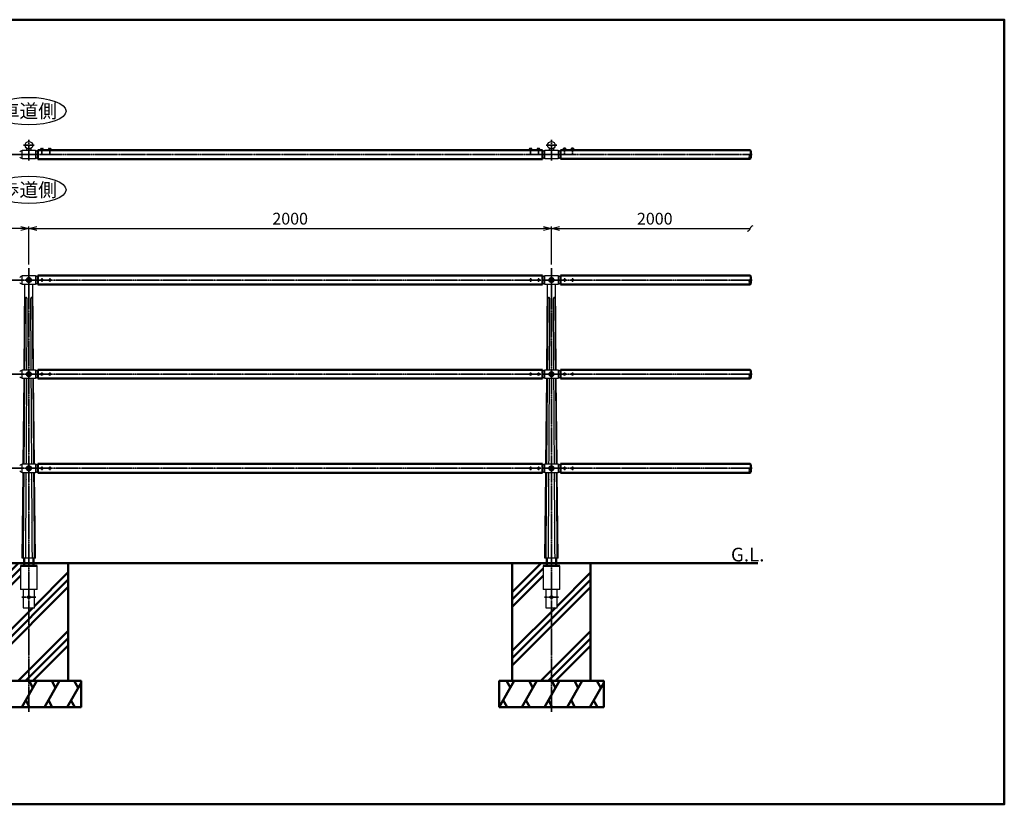
# Model space of a CAD drawing. Units: millimetres. Extents: x 1923 to 16923, y 16925 to 32550.
# Drawn here: x 13155 to 16923, y 16925 to 19925 of the extents above; entities that cross this region are included whole.
import ezdxf

# ---------------------------------------------------------------- set-up
doc = ezdxf.new("R2010")
doc.units = ezdxf.units.MM
doc.linetypes.add('AM_ISO02W050x2', pattern=[3.75, 3, -0.75])
doc.linetypes.add('AM_ISO08W050x2', pattern=[9, 6, -0.75, 1.5, -0.75])
for name, color, linetype, lineweight in [('AM_0', 7, 'Continuous', 50), ('AM_0N', 2, 'Continuous', 35), ('AM_3', 3, 'AM_ISO02W050x2', 25), ('AM_5', 134, 'Continuous', 25), ('AM_6', 2, 'Continuous', 35), ('AM_7', 2, 'AM_ISO08W050x2', 35), ('AM_7N', 4, 'AM_ISO08W050x2', 25)]:
    doc.layers.add(name, color=color, linetype=linetype, lineweight=lineweight)
doc.layers.add('VIEWPORT', color=8, linetype='Continuous', lineweight=0, plot=False)
doc.styles.get("Standard").update_dxf_attribs({"font": 'ISOCP.SHX', "bigfont": 'EXTFONT.SHX'})
doc.dimstyles.new('Mystandard$0', dxfattribs={"dimtxt": 3, "dimasz": 2, "dimexe": 0.5, "dimexo": 1, "dimgap": 1, "dimtad": 3, "dimdsep": 46, "dimtxsty": 'STANDARD', "dimblk": 'OPEN30', "dimcen": 0, "dimclrd": 256, "dimclre": 256, "dimclrt": 2, "dimadec": 0, "dimazin": 2, "dimtp": 0.1, "dimtm": 0.1, "dimtfac": 0.71, "dimtmove": 0, "dimatfit": 3, "dimldrblk": 'OPEN30', "dimfxl": 1, "dimtolj": 1, "dimtzin": 0, "dimlwd": -1, "dimlwe": -1, "dimarcsym": 0})

# ---------------------------------------------------------------- blocks, each defined once
blk = doc.blocks.new('_Open30')
at = {"color": 0, "lineweight": -2}
for p, q in [((-1, 0.27), (0, 0)), ((0, 0), (-1, -0.27)), ((0, 0), (-1, 0))]:
    blk.add_line(p, q, dxfattribs=at)
blk = doc.blocks.new('*D75')
at = {"layer": 'AM_5'}
for p, q in [((11190.4, 18989.2), (11190.4, 19133.8)), ((13160.4, 19126.3), (11220.4, 19126.3)), ((13190.4, 18989.2), (13190.4, 19133.8))]:
    blk.add_line(p, q, dxfattribs=at)
at = {"layer": 'Defpoints', "color": 0}
for p in [(11190.4, 19126.3), (11190.4, 18974.2), (13190.4, 18974.2)]:
    blk.add_point(p, dxfattribs=at)
at = {"layer": 'AM_5', "xscale": 30, "yscale": 30, "zscale": 30, "rotation": 180}
blk.add_blockref('_Open30', (11190.4, 19126.3), dxfattribs=at)
at = {"layer": 'AM_5', "xscale": 30, "yscale": 30, "zscale": 30}
blk.add_blockref('_Open30', (13190.4, 19126.3), dxfattribs=at)
at = {"layer": 'AM_5', "color": 2, "insert": (12190.4, 19163.8), "char_height": 45, "attachment_point": 5}
blk.add_mtext('\\A1;2000', dxfattribs=at)
blk = doc.blocks.new('*D76')
at = {"layer": 'AM_5'}
for p, q in [((13190.4, 18989.2), (13190.4, 19133.8)), ((13220.4, 19126.3), (15160.4, 19126.3)), ((15190.4, 18989.2), (15190.4, 19133.8))]:
    blk.add_line(p, q, dxfattribs=at)
at = {"layer": 'Defpoints', "color": 0}
for p in [(15190.4, 19126.3), (13190.4, 18974.2), (15190.4, 18974.2)]:
    blk.add_point(p, dxfattribs=at)
at = {"layer": 'AM_5', "xscale": 30, "yscale": 30, "zscale": 30, "rotation": 180}
blk.add_blockref('_Open30', (13190.4, 19126.3), dxfattribs=at)
at = {"layer": 'AM_5', "xscale": 30, "yscale": 30, "zscale": 30}
blk.add_blockref('_Open30', (15190.4, 19126.3), dxfattribs=at)
at = {"layer": 'AM_5', "color": 2, "insert": (14190.4, 19163.8), "char_height": 45, "attachment_point": 5}
blk.add_mtext('\\A1;2000', dxfattribs=at)
blk = doc.blocks.new('_Integral')
at = {"color": 0, "linetype": 'ByBlock', "lineweight": -2}
for centre, start, end in [((0.44, -0.09), 102, 168), ((-0.44, 0.09), 282, 348)]:
    blk.add_arc(centre, 0.454, start, end, dxfattribs=at)
blk = doc.blocks.new('*D66')
at = {"layer": 'AM_5'}
for p, q in [((15190.4, 18989.2), (15190.4, 19133.8)), ((15220.4, 19126.3), (15950.8, 19126.3))]:
    blk.add_line(p, q, dxfattribs=at)
at = {"layer": 'Defpoints', "color": 0}
for p in [(15950.8, 19126.3), (15190.4, 18974.2), (15950.8, 18946.3)]:
    blk.add_point(p, dxfattribs=at)
at = {"layer": 'AM_5', "xscale": 30, "yscale": 30, "zscale": 30, "rotation": 180}
blk.add_blockref('_Open30', (15190.4, 19126.3), dxfattribs=at)
at = {"layer": 'AM_5', "xscale": 30, "yscale": 30, "zscale": 30}
blk.add_blockref('_Integral', (15950.8, 19126.3), dxfattribs=at)
at = {"layer": 'AM_5', "color": 2, "insert": (15585.6, 19163.8), "char_height": 45, "attachment_point": 5}
blk.add_mtext('\\A1;2000', dxfattribs=at)
blk = doc.blocks.new('*U104')
at = {"ltscale": 0.7}
for centre, start, end in [((-8.5, -12.9), 56.6015, 123.3985), ((8.5, -12.9), 56.6015, 123.3985), ((8.5, 12.9), 236.6015, 303.3985)]:
    blk.add_arc(centre, 15.4, start, end, dxfattribs=at)
blk = doc.blocks.new('*U105')
at = {"ltscale": 0.7}
for centre, start, end in [((-8.5, -12.9), 56.6015, 123.3985), ((8.5, -12.9), 56.6015, 123.3985), ((8.5, 12.9), 236.6015, 303.3985)]:
    blk.add_arc(centre, 15.4, start, end, dxfattribs=at)
blk = doc.blocks.new('*U106')
at = {"ltscale": 0.7}
for centre, start, end in [((-8.5, -12.9), 56.6015, 123.3985), ((8.5, -12.9), 56.6015, 123.3985), ((8.5, 12.9), 236.6015, 303.3985)]:
    blk.add_arc(centre, 15.4, start, end, dxfattribs=at)
blk = doc.blocks.new('*U153')
at = {"ltscale": 0.7}
for centre, start, end in [((-8.5, -12.9), 56.6015, 123.3985), ((8.5, -12.9), 56.6015, 123.3985), ((8.5, 12.9), 236.6015, 303.3985)]:
    blk.add_arc(centre, 15.4, start, end, dxfattribs=at)

msp = doc.modelspace()

# ---------------------------------------------------------------- hatches: boundary and pattern name
at = {"layer": 'AM_0'}
h = msp.add_hatch(dxfattribs=at)
h.set_pattern_fill('PLAST', color=2, scale=25, angle=45, style=0)
h.set_pattern_definition([(45, (2769.34, 0), (-112.2532, 112.2532), []), (45, (2755.31, 14.03), (-112.2532, 112.2532), []), (45, (2741.28, 28.06), (-112.2532, 112.2532), [])])
h.paths.add_polyline_path([(13168.766, 17676.28), (13168.766, 17746.28), (13158.516, 17746.28), (13158.516, 17836.28), (13172.766, 17836.28), (13172.766, 17846.28), (13040.136, 17846.28), (13040.136, 17396.28), (13340.136, 17396.28), (13340.136, 17846.28), (13207.766, 17846.28), (13207.766, 17836.28), (13222.016, 17836.28), (13222.016, 17746.28), (13211.766, 17746.28), (13211.766, 17676.28)])
h = msp.add_hatch(dxfattribs=at)
h.set_pattern_fill('PLAST', color=2, scale=25, angle=45, style=0)
h.set_pattern_definition([(45, (4769.34, 0), (-112.2532, 112.2532), []), (45, (4755.31, 14.03), (-112.2532, 112.2532), []), (45, (4741.28, 28.06), (-112.2532, 112.2532), [])])
h.paths.add_polyline_path([(15168.766, 17676.28), (15168.766, 17746.28), (15158.516, 17746.28), (15158.516, 17836.28), (15172.766, 17836.28), (15172.766, 17846.28), (15040.136, 17846.28), (15040.136, 17396.28), (15340.136, 17396.28), (15340.136, 17846.28), (15207.766, 17846.28), (15207.766, 17836.28), (15222.016, 17836.28), (15222.016, 17746.28), (15211.766, 17746.28), (15211.766, 17676.28)])

# ---------------------------------------------------------------- linework, layer by layer
at = {"ltscale": 0.7}
for p, q in [((13155.396, 19409.869), (13225.396, 19409.869)), ((13225.396, 19408.869), (13155.396, 19408.869)), ((13215.896, 19426.369), (13215.896, 19409.869)), ((15155.396, 19409.869), (15225.396, 19409.869)), ((15225.396, 19408.869), (15155.396, 19408.869)), ((15215.896, 19426.369), (15215.896, 19409.869)), ((13172.325, 18586.28), (13175.608, 18912.28)), ((13208.467, 18586.28), (13205.185, 18912.28)), ((15172.325, 18586.28), (15175.608, 18912.28)), ((15208.467, 18586.28), (15205.185, 18912.28)), ((13168.7, 18226.28), (13171.983, 18552.28)), ((13212.092, 18226.28), (13208.809, 18552.28)), ((15168.7, 18226.28), (15171.983, 18552.28)), ((15212.092, 18226.28), (15208.809, 18552.28)), ((13165.075, 17866.28), (13168.358, 18192.28)), ((13215.717, 17866.28), (13212.434, 18192.28)), ((15165.075, 17866.28), (15168.358, 18192.28)), ((15215.717, 17866.28), (15212.434, 18192.28)), ((13158.646, 17836.28), (13158.646, 17746.28)), ((13222.146, 17746.28), (13222.146, 17836.28)), ((15158.646, 17836.28), (15158.646, 17746.28)), ((15222.146, 17746.28), (15222.146, 17836.28)), ((13222.146, 17746.28), (13158.646, 17746.28)), ((13168.896, 17746.28), (13168.896, 17676.28)), ((13211.896, 17676.28), (13211.896, 17746.28)), ((15222.146, 17746.28), (15158.646, 17746.28)), ((15168.896, 17746.28), (15168.896, 17676.28)), ((15211.896, 17676.28), (15211.896, 17746.28)), ((13168.896, 17676.28), (13211.896, 17676.28)), ((15168.896, 17676.28), (15211.896, 17676.28))]:
    msp.add_line(p, q, dxfattribs=at)
at = {"color": 7, "linetype": 'Continuous', "lineweight": 25}
for p, q in [((13167.896, 19408.869), (13167.896, 19409.869)), ((13212.896, 19409.869), (13212.896, 19408.869)), ((13220.416, 19408.869), (13220.416, 19409.869)), ((15167.896, 19408.869), (15167.896, 19409.869)), ((15212.896, 19409.869), (15212.896, 19408.869)), ((15220.416, 19408.869), (15220.416, 19409.869))]:
    msp.add_line(p, q, dxfattribs=at)
for p, q in [((13182.395, 19426.369), (13182.395, 19432.217)), ((13198.395, 19432.215), (13198.395, 19426.369)), ((13237.896, 19432.669), (13242.896, 19432.669)), ((13238.896, 19427.169), (13240.396, 19428.669)), ((13240.396, 19427.169), (13241.896, 19428.669)), ((13267.896, 19432.669), (13272.896, 19432.669)), ((13268.896, 19427.169), (13270.396, 19428.669)), ((13270.396, 19427.169), (13271.896, 19428.669)), ((15112.896, 19432.669), (15107.896, 19432.669)), ((15110.396, 19427.169), (15108.896, 19428.669)), ((15111.896, 19427.169), (15110.396, 19428.669)), ((15142.896, 19432.669), (15137.896, 19432.669)), ((15140.396, 19427.169), (15138.896, 19428.669)), ((15141.896, 19427.169), (15140.396, 19428.669)), ((15182.395, 19426.369), (15182.395, 19432.217)), ((15198.395, 19432.215), (15198.395, 19426.369)), ((15237.896, 19433.469), (15242.896, 19433.469)), ((15238.896, 19427.969), (15240.396, 19429.469)), ((15240.396, 19427.969), (15241.896, 19429.469)), ((15267.896, 19433.469), (15272.896, 19433.469)), ((15268.896, 19427.969), (15270.396, 19429.469)), ((15270.396, 19427.969), (15271.896, 19429.469)), ((13215.717, 17866.28), (13165.075, 17866.28)), ((15215.717, 17866.28), (15165.075, 17866.28))]:
    msp.add_line(p, q)
at = {"ltscale": 0.7}
for points in [[(13164.896, 19409.869), (13164.896, 19426.369), (13215.896, 19426.369)], [(13215.896, 19408.869), (13215.896, 19392.369), (13164.896, 19392.369), (13164.896, 19408.869)], [(15164.896, 19409.869), (15164.896, 19426.369), (15215.896, 19426.369)], [(15215.896, 19408.869), (15215.896, 19392.369), (15164.896, 19392.369), (15164.896, 19408.869)]]:
    msp.add_lwpolyline(points, dxfattribs=at)
for points in [[(13234.146, 19427.169), (13246.646, 19427.169), (13246.646, 19425.569), (13234.146, 19425.569)], [(13234.296, 19428.669), (13246.496, 19428.669), (13246.496, 19427.169), (13234.296, 19427.169)], [(13235.146, 19429.469), (13245.646, 19429.469), (13245.646, 19428.669), (13235.146, 19428.669)], [(13264.146, 19427.169), (13276.646, 19427.169), (13276.646, 19425.569), (13264.146, 19425.569)], [(13264.296, 19428.669), (13276.496, 19428.669), (13276.496, 19427.169), (13264.296, 19427.169)], [(13265.146, 19429.469), (13275.646, 19429.469), (13275.646, 19428.669), (13265.146, 19428.669)], [(15116.646, 19427.169), (15104.146, 19427.169), (15104.146, 19425.569), (15116.646, 19425.569)], [(15116.496, 19428.669), (15104.296, 19428.669), (15104.296, 19427.169), (15116.496, 19427.169)], [(15115.646, 19429.469), (15105.146, 19429.469), (15105.146, 19428.669), (15115.646, 19428.669)], [(15146.646, 19427.169), (15134.146, 19427.169), (15134.146, 19425.569), (15146.646, 19425.569)], [(15146.496, 19428.669), (15134.296, 19428.669), (15134.296, 19427.169), (15146.496, 19427.169)], [(15145.646, 19429.469), (15135.146, 19429.469), (15135.146, 19428.669), (15145.646, 19428.669)], [(15234.146, 19427.969), (15246.646, 19427.969), (15246.646, 19426.369), (15234.146, 19426.369)], [(15234.296, 19429.469), (15246.496, 19429.469), (15246.496, 19427.969), (15234.296, 19427.969)], [(15235.146, 19430.269), (15245.646, 19430.269), (15245.646, 19429.469), (15235.146, 19429.469)], [(15264.146, 19427.969), (15276.646, 19427.969), (15276.646, 19426.369), (15264.146, 19426.369)], [(15264.296, 19429.469), (15276.496, 19429.469), (15276.496, 19427.969), (15264.296, 19427.969)], [(15265.146, 19430.269), (15275.646, 19430.269), (15275.646, 19429.469), (15265.146, 19429.469)]]:
    msp.add_lwpolyline(points, close=True)
for points in [[(13164.896, 18946.28), (13215.896, 18946.28), (13215.896, 18912.28), (13164.896, 18912.28)], [(15164.896, 18946.28), (15215.896, 18946.28), (15215.896, 18912.28), (15164.896, 18912.28)], [(13164.896, 18586.28), (13215.896, 18586.28), (13215.896, 18552.28), (13164.896, 18552.28)], [(15164.896, 18586.28), (15215.896, 18586.28), (15215.896, 18552.28), (15164.896, 18552.28)], [(13164.896, 18226.28), (13215.896, 18226.28), (13215.896, 18192.28), (13164.896, 18192.28)], [(15164.896, 18226.28), (15215.896, 18226.28), (15215.896, 18192.28), (15164.896, 18192.28)]]:
    msp.add_lwpolyline(points, close=True, dxfattribs=at)
for centre, radius in [((13190.396, 19444.369), 14.55), ((15190.396, 19444.369), 14.55), ((13190.396, 18929.28), 9), ((15190.396, 18929.28), 9), ((13190.396, 18569.28), 9), ((15190.396, 18569.28), 9), ((13190.396, 18209.28), 9), ((15190.396, 18209.28), 9), ((13190.396, 17716.28), 5), ((15190.396, 17716.28), 5)]:
    msp.add_circle(centre, radius, dxfattribs=at)
for centre, start, end in [((13166.764, 19409.369), 97.216938, 139.870686), ((13214.028, 19409.369), 40.492153, 82.783062), ((15166.764, 19409.369), 97.216938, 139.870686), ((15214.028, 19409.369), 40.492153, 82.783062), ((13166.764, 19409.369), 220.129314, 262.783062), ((13214.028, 19409.369), 277.216938, 319.507847), ((15166.764, 19409.369), 220.129314, 262.783062), ((15214.028, 19409.369), 277.216938, 319.507847), ((13166.764, 18929.28), 97.216938, 139.870686), ((13166.764, 18929.28), 220.129314, 262.783062), ((13214.028, 18929.28), 40.129314, 82.783062), ((13214.028, 18929.28), 277.216938, 319.870686), ((15166.764, 18929.28), 97.216938, 139.870686), ((15166.764, 18929.28), 220.129314, 262.783062), ((15214.028, 18929.28), 40.129314, 82.783062), ((15214.028, 18929.28), 277.216938, 319.870686), ((13166.764, 18569.28), 97.216938, 139.870686), ((13214.028, 18569.28), 40.129314, 82.783062), ((15166.764, 18569.28), 97.216938, 139.870686), ((15214.028, 18569.28), 40.129314, 82.783062), ((13166.764, 18569.28), 220.129314, 262.783062), ((13214.028, 18569.28), 277.216938, 319.870686), ((15166.764, 18569.28), 220.129314, 262.783062), ((15214.028, 18569.28), 277.216938, 319.870686), ((13166.764, 18209.28), 97.216938, 139.870686), ((13166.764, 18209.28), 220.129314, 262.783062), ((13214.028, 18209.28), 40.129314, 82.783062), ((13214.028, 18209.28), 277.216938, 319.870686), ((15166.764, 18209.28), 97.216938, 139.870686), ((15166.764, 18209.28), 220.129314, 262.783062), ((15214.028, 18209.28), 40.129314, 82.783062), ((15214.028, 18209.28), 277.216938, 319.870686)]:
    msp.add_arc(centre, 14.868, start, end, dxfattribs=at)
for centre, start, end in [((13238.639, 19429.249), 102.257432, 176.392689), ((13242.153, 19429.249), 3.607311, 77.742568), ((13268.639, 19429.249), 102.257432, 176.392689), ((13272.153, 19429.249), 3.607311, 77.742568), ((15108.639, 19429.249), 102.257432, 176.392689), ((15112.153, 19429.249), 3.607311, 77.742568), ((15138.639, 19429.249), 102.257432, 176.392689), ((15142.153, 19429.249), 3.607311, 77.742568), ((15238.639, 19430.049), 102.257432, 176.392689), ((15242.153, 19430.049), 3.607311, 77.742568), ((15268.639, 19430.049), 102.257432, 176.392689), ((15272.153, 19430.049), 3.607311, 77.742568)]:
    msp.add_arc(centre, 3.5, start, end)
for centre in [(13190.396, 19575.257), (13190.396, 19274.052)]:
    msp.add_ellipse(centre, major_axis=(142.5, 0), ratio=0.36842105, dxfattribs=at)
for points, weights, degree in [([(13176.512, 18855.109), (13175.387, 18721.236), (13174.123, 18586.28)], [1, 0.999999996471, 0.999999999909], 2), ([(13182.876, 18586.28), (13183.639, 18720.695), (13184.373, 18855.109)], [0.999999970993, 0.999999980081, 1], 2), ([(13196.715, 18855.109), (13197.471, 18720.695), (13198.254, 18586.28)], [1, 0.999999980411, 0.999999971473], 2), ([(13206.672, 18586.28), (13205.547, 18721.243), (13204.405, 18855.109)], [0.999999999917, 0.99999999661, 1], 2), ([(15176.512, 18855.109), (15175.387, 18721.236), (15174.123, 18586.28)], [1, 0.999999996471, 0.999999999909], 2), ([(15182.876, 18586.28), (15183.639, 18720.695), (15184.373, 18855.109)], [0.999999970993, 0.999999980081, 1], 2), ([(15196.715, 18855.109), (15197.471, 18720.695), (15198.254, 18586.28)], [1, 0.999999980411, 0.999999971473], 2), ([(15206.672, 18586.28), (15205.547, 18721.243), (15204.405, 18855.109)], [0.999999999917, 0.99999999661, 1], 2), ([(13173.873, 18552.28), (13173.097, 18442.851), (13172.219, 18334.559), (13171.349, 18226.28)], [0.999999999808, 0.999999997168, 0.999999997196, 0.999999999894], 3), ([(13180.784, 18226.28), (13181.431, 18334.947), (13182.064, 18443.614), (13182.683, 18552.28)], [0.999999997044, 0.999999992665, 0.999999993596, 0.999999999836], 3), ([(13198.453, 18552.28), (13199.089, 18443.614), (13199.739, 18334.947), (13200.402, 18226.28)], [0.999999969382, 0.999999963246, 0.99999996233, 0.999999966636], 3), ([(13209.65, 18226.28), (13208.766, 18334.549), (13207.872, 18442.832), (13206.923, 18552.28)], [0.999999999906, 0.999999997297, 0.999999997267, 0.999999999819], 3), ([(15173.873, 18552.28), (15173.097, 18442.851), (15172.219, 18334.559), (15171.349, 18226.28)], [0.999999999808, 0.999999997168, 0.999999997196, 0.999999999894], 3), ([(15180.784, 18226.28), (15181.431, 18334.947), (15182.064, 18443.614), (15182.683, 18552.28)], [0.999999997044, 0.999999992665, 0.999999993596, 0.999999999836], 3), ([(15198.453, 18552.28), (15199.089, 18443.614), (15199.739, 18334.947), (15200.402, 18226.28)], [0.999999969382, 0.999999963246, 0.99999996233, 0.999999966636], 3), ([(15209.65, 18226.28), (15208.766, 18334.549), (15207.872, 18442.832), (15206.923, 18552.28)], [0.999999999906, 0.999999997297, 0.999999997267, 0.999999999819], 3)]:
    msp.add_rational_spline(points, weights, degree=degree)
for points, weights, knots in [([(13184.373, 18855.109), (13184.381, 18856.238), (13184.191, 18857.352), (13183.809, 18858.415), (13183.601, 18858.985), (13183.335, 18859.531), (13182.857, 18860.275), (13182.684, 18860.51), (13182.314, 18860.949), (13182.117, 18861.152), (13181.91, 18861.333), (13181.462, 18861.746), (13180.927, 18862.038), (13180.338, 18862.192), (13179.791, 18862.329), (13179.232, 18862.252), (13178.743, 18861.972), (13178.419, 18861.778), (13178.14, 18861.522), (13177.918, 18861.216), (13177.781, 18861.033), (13177.657, 18860.831), (13177.432, 18860.398), (13177.332, 18860.167), (13177.061, 18859.442), (13176.922, 18858.914), (13176.815, 18858.364), (13176.635, 18857.395), (13176.535, 18856.415), (13176.517, 18855.43), (13176.515, 18855.323), (13176.513, 18855.216), (13176.512, 18855.109)], [1, 0.989671108083, 0.989671108083, 1, 1, 1, 1, 1, 1, 1, 1, 0.980066729014, 0.980066729014, 1, 0.95171953463, 0.95171953463, 1, 0.986235652787, 0.986235652787, 1, 1, 1, 1, 1, 1, 1, 1, 0.997730491944, 0.997730491944, 1, 1, 1, 1], [0, 0, 0, 0, 3.37134167, 3.37134167, 3.37134167, 5.22449076, 5.22449076, 6.15236966, 6.15236966, 7.08053565, 7.08053565, 7.08053565, 8.88986246, 8.88986246, 8.88986246, 10.5393331, 10.5393331, 10.5393331, 11.66604307, 11.66604307, 11.66604307, 12.55881054, 12.55881054, 13.45136161, 13.45136161, 15.23427495, 15.23427495, 15.23427495, 18.18675142, 18.18675142, 18.18675142, 18.5075655, 18.5075655, 18.5075655, 18.5075655]), ([(13204.405, 18855.109), (13204.402, 18856.218), (13204.301, 18857.323), (13204.103, 18858.414), (13203.993, 18858.984), (13203.85, 18859.53), (13203.568, 18860.273), (13203.463, 18860.508), (13203.227, 18860.946), (13203.096, 18861.148), (13202.951, 18861.329), (13202.644, 18861.74), (13202.222, 18862.032), (13201.729, 18862.175), (13201.468, 18862.243), (13201.193, 18862.259), (13200.624, 18862.18), (13200.336, 18862.087), (13200.052, 18861.946), (13199.673, 18861.753), (13199.327, 18861.506), (13199.021, 18861.21), (13198.829, 18861.027), (13198.646, 18860.826), (13198.302, 18860.394), (13198.141, 18860.163), (13197.696, 18859.438), (13197.449, 18858.91), (13197.254, 18858.36), (13196.925, 18857.421), (13196.745, 18856.441), (13196.719, 18855.446), (13196.716, 18855.333), (13196.714, 18855.221), (13196.715, 18855.109)], [1, 0.997405544113, 0.997405544113, 1, 1, 1, 1, 1, 1, 1, 1, 0.965331360777, 0.965331360777, 1, 1, 1, 1, 1, 1, 0.992634796094, 0.992634796094, 1, 1, 1, 1, 1, 1, 1, 1, 0.992010555292, 0.992010555292, 1, 1, 1, 1], [0, 0, 0, 0, 3.32369476, 3.32369476, 3.32369476, 5.17672487, 5.17672487, 6.10455866, 6.10455866, 7.03268404, 7.03268404, 7.03268404, 8.54487514, 8.54487514, 8.54487514, 9.72753013, 9.72753013, 10.90946369, 10.90946369, 10.90946369, 12.18064147, 12.18064147, 12.18064147, 13.07314282, 13.07314282, 13.96542521, 13.96542521, 15.74778092, 15.74778092, 15.74778092, 18.72328749, 18.72328749, 18.72328749, 19.06015759, 19.06015759, 19.06015759, 19.06015759]), ([(15184.373, 18855.109), (15184.381, 18856.238), (15184.191, 18857.352), (15183.809, 18858.415), (15183.601, 18858.985), (15183.335, 18859.531), (15182.857, 18860.275), (15182.684, 18860.51), (15182.314, 18860.949), (15182.117, 18861.152), (15181.91, 18861.333), (15181.462, 18861.746), (15180.927, 18862.038), (15180.338, 18862.192), (15179.791, 18862.329), (15179.232, 18862.252), (15178.743, 18861.972), (15178.419, 18861.778), (15178.14, 18861.522), (15177.918, 18861.216), (15177.781, 18861.033), (15177.657, 18860.831), (15177.432, 18860.398), (15177.332, 18860.167), (15177.061, 18859.442), (15176.922, 18858.914), (15176.815, 18858.364), (15176.635, 18857.395), (15176.535, 18856.415), (15176.517, 18855.43), (15176.515, 18855.323), (15176.513, 18855.216), (15176.512, 18855.109)], [1, 0.989671108083, 0.989671108083, 1, 1, 1, 1, 1, 1, 1, 1, 0.980066729014, 0.980066729014, 1, 0.95171953463, 0.95171953463, 1, 0.986235652787, 0.986235652787, 1, 1, 1, 1, 1, 1, 1, 1, 0.997730491944, 0.997730491944, 1, 1, 1, 1], [0, 0, 0, 0, 3.37134167, 3.37134167, 3.37134167, 5.22449076, 5.22449076, 6.15236966, 6.15236966, 7.08053565, 7.08053565, 7.08053565, 8.88986246, 8.88986246, 8.88986246, 10.5393331, 10.5393331, 10.5393331, 11.66604307, 11.66604307, 11.66604307, 12.55881054, 12.55881054, 13.45136161, 13.45136161, 15.23427495, 15.23427495, 15.23427495, 18.18675142, 18.18675142, 18.18675142, 18.5075655, 18.5075655, 18.5075655, 18.5075655]), ([(15204.405, 18855.109), (15204.402, 18856.218), (15204.301, 18857.323), (15204.103, 18858.414), (15203.993, 18858.984), (15203.85, 18859.53), (15203.568, 18860.273), (15203.463, 18860.508), (15203.227, 18860.946), (15203.096, 18861.148), (15202.951, 18861.329), (15202.644, 18861.74), (15202.222, 18862.032), (15201.729, 18862.175), (15201.468, 18862.243), (15201.193, 18862.259), (15200.624, 18862.18), (15200.336, 18862.087), (15200.052, 18861.946), (15199.673, 18861.753), (15199.327, 18861.506), (15199.021, 18861.21), (15198.829, 18861.027), (15198.646, 18860.826), (15198.302, 18860.394), (15198.141, 18860.163), (15197.696, 18859.438), (15197.449, 18858.91), (15197.254, 18858.36), (15196.925, 18857.421), (15196.745, 18856.441), (15196.719, 18855.446), (15196.716, 18855.333), (15196.714, 18855.221), (15196.715, 18855.109)], [1, 0.997405544113, 0.997405544113, 1, 1, 1, 1, 1, 1, 1, 1, 0.965331360777, 0.965331360777, 1, 1, 1, 1, 1, 1, 0.992634796094, 0.992634796094, 1, 1, 1, 1, 1, 1, 1, 1, 0.992010555292, 0.992010555292, 1, 1, 1, 1], [0, 0, 0, 0, 3.32369476, 3.32369476, 3.32369476, 5.17672487, 5.17672487, 6.10455866, 6.10455866, 7.03268404, 7.03268404, 7.03268404, 8.54487514, 8.54487514, 8.54487514, 9.72753013, 9.72753013, 10.90946369, 10.90946369, 10.90946369, 12.18064147, 12.18064147, 12.18064147, 13.07314282, 13.07314282, 13.96542521, 13.96542521, 15.74778092, 15.74778092, 15.74778092, 18.72328749, 18.72328749, 18.72328749, 19.06015759, 19.06015759, 19.06015759, 19.06015759]), ([(13178.627, 17866.28), (13179.226, 17966.283), (13179.826, 18066.285), (13180.426, 18166.288), (13180.426, 18166.288), (13180.426, 18166.288), (13180.426, 18166.288), (13180.478, 18174.952), (13180.53, 18183.616), (13180.582, 18192.28)], [1, 1, 1, 1, 1, 1, 1, 0.999999999495, 0.999999999024, 0.999999998587], [-0.00639907, -0.00639907, -0.00639907, -0.00639907, 300.00560696, 300.00560696, 300.00560696, 300.00560773, 300.00560773, 300.00560773, 325.99875818, 325.99875818, 325.99875818, 325.99875818]), ([(13200.61, 18192.28), (13200.664, 18183.616), (13200.717, 18174.952), (13200.77, 18166.288), (13200.77, 18166.288), (13200.77, 18166.288), (13200.77, 18166.288), (13201.386, 18066.285), (13202.001, 17966.283), (13202.617, 17866.28)], [0.999999968153, 0.999999968583, 0.999999969047, 0.999999969543, 0.999999969543, 0.999999969543, 0.999999969543, 0.999999969543, 0.999999969543, 0.999999969543], [662.83982495, 662.83982495, 662.83982495, 662.83982495, 688.83299983, 688.83299983, 688.83299983, 688.8330006, 688.8330006, 688.8330006, 988.8478668, 988.8478668, 988.8478668, 988.8478668]), ([(15178.627, 17866.28), (15179.226, 17966.283), (15179.826, 18066.285), (15180.426, 18166.288), (15180.426, 18166.288), (15180.426, 18166.288), (15180.426, 18166.288), (15180.478, 18174.952), (15180.53, 18183.616), (15180.582, 18192.28)], [1, 1, 1, 1, 1, 1, 1, 0.999999999495, 0.999999999024, 0.999999998587], [-0.00639907, -0.00639907, -0.00639907, -0.00639907, 300.00560696, 300.00560696, 300.00560696, 300.00560773, 300.00560773, 300.00560773, 325.99875818, 325.99875818, 325.99875818, 325.99875818]), ([(15200.61, 18192.28), (15200.664, 18183.616), (15200.717, 18174.952), (15200.77, 18166.288), (15200.77, 18166.288), (15200.77, 18166.288), (15200.77, 18166.288), (15201.386, 18066.285), (15202.001, 17966.283), (15202.617, 17866.28)], [0.999999968153, 0.999999968583, 0.999999969047, 0.999999969543, 0.999999969543, 0.999999969543, 0.999999969543, 0.999999969543, 0.999999969543, 0.999999969543], [662.83982495, 662.83982495, 662.83982495, 662.83982495, 688.83299983, 688.83299983, 688.83299983, 688.8330006, 688.8330006, 688.8330006, 988.8478668, 988.8478668, 988.8478668, 988.8478668])]:
    msp.add_rational_spline(points, weights, degree=3, knots=knots)
for points, knots in [([(13171.076, 18192.28), (13171.007, 18183.616), (13170.937, 18174.952), (13170.868, 18166.288), (13170.065, 18066.285), (13169.263, 17966.283), (13168.461, 17866.28)], [366.53482376, 366.53482376, 366.53482376, 366.53482376, 392.52859209, 392.52859209, 392.52859209, 692.54841275, 692.54841275, 692.54841275, 692.54841275]), ([(13212.588, 17866.28), (13211.772, 17966.283), (13210.956, 18066.285), (13210.14, 18166.288), (13210.069, 18174.952), (13209.998, 18183.616), (13209.928, 18192.28)], [-356.16698466, -356.16698466, -356.16698466, -356.16698466, -56.15214062, -56.15214062, -56.15214062, -30.15880347, -30.15880347, -30.15880347, -30.15880347]), ([(15171.076, 18192.28), (15171.007, 18183.616), (15170.937, 18174.952), (15170.868, 18166.288), (15170.065, 18066.285), (15169.263, 17966.283), (15168.461, 17866.28)], [366.53482376, 366.53482376, 366.53482376, 366.53482376, 392.52859209, 392.52859209, 392.52859209, 692.54841275, 692.54841275, 692.54841275, 692.54841275]), ([(15212.588, 17866.28), (15211.772, 17966.283), (15210.956, 18066.285), (15210.14, 18166.288), (15210.069, 18174.952), (15209.998, 18183.616), (15209.928, 18192.28)], [-356.16698466, -356.16698466, -356.16698466, -356.16698466, -56.15214062, -56.15214062, -56.15214062, -30.15880347, -30.15880347, -30.15880347, -30.15880347])]:
    msp.add_open_spline(points, degree=3, knots=knots)
at = {"layer": 'AM_0', "ltscale": 0.7}
for p, q in [((13190.396, 19408.869), (13190.396, 19409.869)), ((13225.396, 19425.569), (15155.396, 19425.569)), ((13225.396, 19425.569), (13225.396, 19391.569)), ((15155.396, 19425.569), (15155.396, 19391.569)), ((15190.396, 19408.869), (15190.396, 19409.869)), ((15950.816, 19426.369), (15225.396, 19426.369)), ((15225.396, 19426.369), (15225.396, 19392.369)), ((13225.396, 19391.569), (15155.396, 19391.569)), ((13225.396, 19391.569), (15155.396, 19391.569)), ((15950.816, 19392.369), (15225.396, 19392.369)), ((15155.396, 18946.28), (13225.396, 18946.28)), ((13225.396, 18946.28), (13225.396, 18912.28)), ((15155.396, 18946.28), (15155.396, 18912.28)), ((15950.827, 18946.28), (15225.396, 18946.28)), ((15225.396, 18946.28), (15225.396, 18912.28)), ((15155.396, 18912.281), (13225.396, 18912.281)), ((15950.827, 18912.281), (15225.396, 18912.28)), ((15155.396, 18586.28), (13225.396, 18586.28)), ((13225.396, 18586.28), (13225.396, 18552.28)), ((15155.396, 18586.28), (15155.396, 18552.28)), ((15950.827, 18586.28), (15225.396, 18586.28)), ((15225.396, 18586.28), (15225.396, 18552.28)), ((15155.396, 18552.281), (13225.396, 18552.281)), ((15950.827, 18552.281), (15225.396, 18552.28)), ((15155.396, 18226.28), (13225.396, 18226.28)), ((13225.396, 18226.28), (13225.396, 18192.28)), ((15155.396, 18226.28), (15155.396, 18192.28)), ((15950.827, 18226.28), (15225.396, 18226.28)), ((15225.396, 18226.28), (15225.396, 18192.28)), ((15155.396, 18192.281), (13225.396, 18192.281)), ((15950.827, 18192.281), (15225.396, 18192.28)), ((10313.397, 17846.28), (15979.598, 17846.28)), ((13222.146, 17836.28), (13158.646, 17836.28)), ((15222.146, 17836.28), (15158.646, 17836.28))]:
    msp.add_line(p, q, dxfattribs=at)
at = {"layer": 'AM_0'}
for p, q in [((13199.644, 18362.389), (13199.644, 18362.509)), ((15199.644, 18362.389), (15199.644, 18362.509)), ((13199.644, 18002.389), (13199.644, 18002.509)), ((15199.644, 18002.389), (15199.644, 18002.509)), ((13172.896, 17866.288), (13172.896, 17836.28)), ((13207.896, 17866.288), (13207.896, 17836.28)), ((15172.896, 17866.288), (15172.896, 17836.28)), ((15207.896, 17866.288), (15207.896, 17836.28))]:
    msp.add_line(p, q, dxfattribs=at)
at = {"layer": 'AM_0', "color": 2}
for p, q in [((13163.471, 17296.28), (13221.206, 17396.28)), ((13206.206, 17370.3), (13191.206, 17396.28)), ((13250.074, 17296.28), (13307.809, 17396.28)), ((13292.809, 17370.3), (13277.809, 17396.28)), ((13336.676, 17296.28), (13390.266, 17389.101)), ((13379.411, 17370.3), (13364.411, 17396.28)), ((14990.266, 17296.28), (15048.001, 17396.28)), ((15033.001, 17370.3), (15018.001, 17396.28)), ((15076.869, 17296.28), (15134.604, 17396.28)), ((15119.604, 17370.3), (15104.604, 17396.28)), ((15163.471, 17296.28), (15221.206, 17396.28)), ((15206.206, 17370.3), (15191.206, 17396.28)), ((15250.074, 17296.28), (15307.809, 17396.28)), ((15292.809, 17370.3), (15277.809, 17396.28)), ((15336.676, 17296.28), (15390.266, 17389.101)), ((15379.411, 17370.3), (15364.411, 17396.28)), ((13193.471, 17296.28), (13178.471, 17322.261)), ((13280.074, 17296.28), (13265.074, 17322.261)), ((13366.676, 17296.28), (13351.676, 17322.261)), ((15020.266, 17296.28), (15005.266, 17322.261)), ((15106.869, 17296.28), (15091.869, 17322.261)), ((15193.471, 17296.28), (15178.471, 17322.261)), ((15280.074, 17296.28), (15265.074, 17322.261)), ((15366.676, 17296.28), (15351.676, 17322.261))]:
    msp.add_line(p, q, dxfattribs=at)
at = {"layer": 'AM_0', "ltscale": 0.7}
msp.add_lwpolyline([(9423.124, 16924.62), (16923.124, 16924.62), (16923.124, 19924.62), (9423.124, 19924.62)], close=True, dxfattribs=at)
at = {"layer": 'AM_0', "color": 2}
for points in [[(13040.266, 17396.28), (13340.266, 17396.28), (13340.266, 17846.28), (13040.266, 17846.28)], [(15040.266, 17396.28), (15340.266, 17396.28), (15340.266, 17846.28), (15040.266, 17846.28)], [(12990.266, 17296.28), (13390.266, 17296.28), (13390.266, 17396.28), (12990.266, 17396.28)], [(14990.266, 17296.28), (15390.266, 17296.28), (15390.266, 17396.28), (14990.266, 17396.28)]]:
    msp.add_lwpolyline(points, close=True, dxfattribs=at)
at = {"layer": 'AM_0', "ltscale": 0.7}
for centre in [(13190.396, 18929.28), (15190.396, 18929.28), (13190.396, 18569.28), (15190.396, 18569.28), (13190.396, 18209.28), (15190.396, 18209.28)]:
    msp.add_circle(centre, 7.7, dxfattribs=at)
at = {"layer": 'AM_0N'}
for p, q in [((13188.664, 18932.28), (13186.932, 18929.28)), ((13186.932, 18929.28), (13188.664, 18926.28)), ((13192.128, 18932.28), (13188.664, 18932.28)), ((13188.664, 18926.28), (13192.128, 18926.28)), ((13193.86, 18929.28), (13192.128, 18932.28)), ((13192.128, 18926.28), (13193.86, 18929.28)), ((15188.664, 18932.28), (15186.932, 18929.28)), ((15186.932, 18929.28), (15188.664, 18926.28)), ((15192.128, 18932.28), (15188.664, 18932.28)), ((15188.664, 18926.28), (15192.128, 18926.28)), ((15193.86, 18929.28), (15192.128, 18932.28)), ((15192.128, 18926.28), (15193.86, 18929.28)), ((13188.664, 18572.28), (13186.932, 18569.28)), ((13186.932, 18569.28), (13188.664, 18566.28)), ((13192.128, 18572.28), (13188.664, 18572.28)), ((13188.664, 18566.28), (13192.128, 18566.28)), ((13193.86, 18569.28), (13192.128, 18572.28)), ((13192.128, 18566.28), (13193.86, 18569.28)), ((15188.664, 18572.28), (15186.932, 18569.28)), ((15186.932, 18569.28), (15188.664, 18566.28)), ((15192.128, 18572.28), (15188.664, 18572.28)), ((15188.664, 18566.28), (15192.128, 18566.28)), ((15193.86, 18569.28), (15192.128, 18572.28)), ((15192.128, 18566.28), (15193.86, 18569.28)), ((13188.664, 18212.28), (13186.932, 18209.28)), ((13186.932, 18209.28), (13188.664, 18206.28)), ((13192.128, 18212.28), (13188.664, 18212.28)), ((13188.664, 18206.28), (13192.128, 18206.28)), ((13193.86, 18209.28), (13192.128, 18212.28)), ((13192.128, 18206.28), (13193.86, 18209.28)), ((15188.664, 18212.28), (15186.932, 18209.28)), ((15186.932, 18209.28), (15188.664, 18206.28)), ((15192.128, 18212.28), (15188.664, 18212.28)), ((15188.664, 18206.28), (15192.128, 18206.28)), ((15193.86, 18209.28), (15192.128, 18212.28)), ((15192.128, 18206.28), (15193.86, 18209.28))]:
    msp.add_line(p, q, dxfattribs=at)
for centre in [(13190.396, 18929.28), (15190.396, 18929.28), (13190.396, 18569.28), (15190.396, 18569.28), (13190.396, 18209.28), (15190.396, 18209.28)]:
    msp.add_circle(centre, 6.5, dxfattribs=at)
at = {"layer": 'AM_3', "ltscale": 0.7}
for centre, radius in [((13240.396, 18929.28), 4), ((13240.335, 18929.28), 3), ((13240.335, 18929.28), 2.4), ((13270.396, 18929.28), 4), ((13270.335, 18929.28), 3), ((13270.335, 18929.28), 2.4), ((15110.396, 18929.28), 4), ((15110.457, 18929.28), 3), ((15110.457, 18929.28), 2.4), ((15140.396, 18929.28), 4), ((15140.457, 18929.28), 3), ((15140.457, 18929.28), 2.4), ((15240.396, 18929.28), 4), ((15240.335, 18929.28), 3), ((15240.335, 18929.28), 2.4), ((15270.396, 18929.28), 4), ((15270.335, 18929.28), 3), ((15270.335, 18929.28), 2.4), ((13240.396, 18569.28), 4), ((13240.335, 18569.28), 3), ((13240.335, 18569.28), 2.4), ((13270.396, 18569.28), 4), ((13270.335, 18569.28), 3), ((13270.335, 18569.28), 2.4), ((15110.396, 18569.28), 4), ((15110.457, 18569.28), 3), ((15110.457, 18569.28), 2.4), ((15140.396, 18569.28), 4), ((15140.457, 18569.28), 3), ((15140.457, 18569.28), 2.4), ((15240.396, 18569.28), 4), ((15240.335, 18569.28), 3), ((15240.335, 18569.28), 2.4), ((15270.396, 18569.28), 4), ((15270.335, 18569.28), 3), ((15270.335, 18569.28), 2.4), ((13240.396, 18209.28), 4), ((13240.335, 18209.28), 3), ((13240.335, 18209.28), 2.4), ((13270.396, 18209.28), 4), ((13270.335, 18209.28), 3), ((13270.335, 18209.28), 2.4), ((15110.396, 18209.28), 4), ((15110.457, 18209.28), 3), ((15110.457, 18209.28), 2.4), ((15140.396, 18209.28), 4), ((15140.457, 18209.28), 3), ((15140.457, 18209.28), 2.4), ((15240.396, 18209.28), 4), ((15240.335, 18209.28), 3), ((15240.335, 18209.28), 2.4), ((15270.396, 18209.28), 4), ((15270.335, 18209.28), 3), ((15270.335, 18209.28), 2.4)]:
    msp.add_circle(centre, radius, dxfattribs=at)
at = {"layer": 'AM_7', "linetype": 'AM_ISO08W050x2', "ltscale": 0.7}
for p, q in [((13210.424, 19444.369), (13170.368, 19444.369)), ((15210.424, 19444.369), (15170.368, 19444.369)), ((13216.964, 17716.28), (13163.828, 17716.28)), ((15216.964, 17716.28), (15163.828, 17716.28))]:
    msp.add_line(p, q, dxfattribs=at)
at = {"layer": 'AM_7', "ltscale": 0.7}
for p, q in [((13190.396, 19386.781), (13190.396, 19464.801)), ((15190.396, 19386.781), (15190.396, 19464.801)), ((11141.827, 19409.369), (15958.874, 19409.369)), ((13240.396, 19410.887), (13240.396, 19434.983)), ((13270.396, 19410.887), (13270.396, 19434.983)), ((15110.396, 19410.887), (15110.396, 19434.983)), ((15140.396, 19410.887), (15140.396, 19434.983)), ((15240.396, 19411.686), (15240.396, 19435.783)), ((15270.396, 19411.686), (15270.396, 19435.783)), ((13190.396, 18974.22), (13190.396, 17277.587)), ((15190.396, 18974.22), (15190.396, 17277.587)), ((11145.061, 18929.28), (15958.884, 18929.28)), ((11145.061, 18569.28), (15958.884, 18569.28)), ((11145.061, 18209.28), (15958.884, 18209.28))]:
    msp.add_line(p, q, dxfattribs=at)
at = {"layer": 'AM_7N', "linetype": 'AM_ISO08W050x2', "ltscale": 0.7}
for p, q in [((13240.335, 18936.074), (13240.335, 18922.486)), ((13270.335, 18936.074), (13270.335, 18922.486)), ((15110.457, 18936.074), (15110.457, 18922.486)), ((15140.457, 18936.074), (15140.457, 18922.486)), ((15240.335, 18936.074), (15240.335, 18922.486)), ((15270.335, 18936.074), (15270.335, 18922.486)), ((13240.335, 18576.074), (13240.335, 18562.486)), ((13270.335, 18576.074), (13270.335, 18562.486)), ((15110.457, 18576.074), (15110.457, 18562.486)), ((15140.457, 18576.074), (15140.457, 18562.486)), ((15240.335, 18576.074), (15240.335, 18562.486)), ((15270.335, 18576.074), (15270.335, 18562.486)), ((13240.335, 18216.074), (13240.335, 18202.486)), ((13270.335, 18216.074), (13270.335, 18202.486)), ((15110.457, 18216.074), (15110.457, 18202.486)), ((15140.457, 18216.074), (15140.457, 18202.486)), ((15240.335, 18216.074), (15240.335, 18202.486)), ((15270.335, 18216.074), (15270.335, 18202.486))]:
    msp.add_line(p, q, dxfattribs=at)
at = {"layer": 'VIEWPORT', "ltscale": 0.7}
for centre, radius in [((13190.396, 18929.28), 4), ((13190.396, 18929.28), 3.4), ((15190.396, 18929.28), 4), ((15190.396, 18929.28), 3.4), ((13190.396, 18569.28), 4), ((13190.396, 18569.28), 3.4), ((15190.396, 18569.28), 4), ((15190.396, 18569.28), 3.4), ((13190.396, 18209.28), 4), ((13190.396, 18209.28), 3.4), ((15190.396, 18209.28), 4), ((15190.396, 18209.28), 3.4)]:
    msp.add_circle(centre, radius, dxfattribs=at)

# ---------------------------------------------------------------- block references
at = {"layer": 'AM_0', "ltscale": 0.7, "rotation": 270}
for name, p in [('*U153', (15950.827, 19409.369)), ('*U104', (15950.827, 18929.28)), ('*U105', (15950.827, 18569.28)), ('*U106', (15950.827, 18209.28))]:
    msp.add_blockref(name, p, dxfattribs=at)

# ---------------------------------------------------------------- texts
at = {"layer": 'AM_6', "char_height": 52.5, "attachment_point": 5}
for s, insert in [('車道側', (13190.396, 19575.257)), ('歩道側', (13190.396, 19274.052))]:
    msp.add_mtext_dynamic_manual_height_columns(s, width=240.17555, gutter_width=262.5, heights=[0], dxfattribs=dict(at, insert=insert))
at = {"layer": 'AM_6', "ltscale": 0.7, "insert": (15877.204, 17905.611), "char_height": 52.5, "attachment_point": 1}
msp.add_mtext_dynamic_manual_height_columns('G.L.', width=58.37843, gutter_width=175, heights=[0], dxfattribs=at)

# ---------------------------------------------------------------- dimensions: what is measured, and where the dimension line sits
at = {"layer": 'AM_5'}
for base, p2, picture, middle in [((11190.396, 19126.28), (11190.396, 18974.22), '*D75', (12190.396, 19163.785)), ((15190.396, 19126.28), (15190.396, 18974.22), '*D76', (14190.396, 19163.785))]:
    dim = msp.add_linear_dim(base=base, p1=(13190.396, 18974.22), p2=p2, dimstyle='Mystandard$0', override={"dimscale": 15}, dxfattribs=at)
    dim.commit()
    dim.dimension.update_dxf_attribs({"geometry": picture, "text_midpoint": middle})
dim = msp.add_linear_dim(base=(15950.827, 19126.28), p1=(15190.396, 18974.22), p2=(15950.827, 18946.28), text='2000', dimstyle='Mystandard$0', override={"dimscale": 15, "dimblk1": 'Open30', "dimblk2": 'Integral', "dimsah": 1, "dimse2": 1}, dxfattribs=at)
dim.commit()
dim.dimension.update_dxf_attribs({"geometry": '*D66', "text_midpoint": (15585.612, 19163.785)})

doc.saveas('drawing.dxf')
